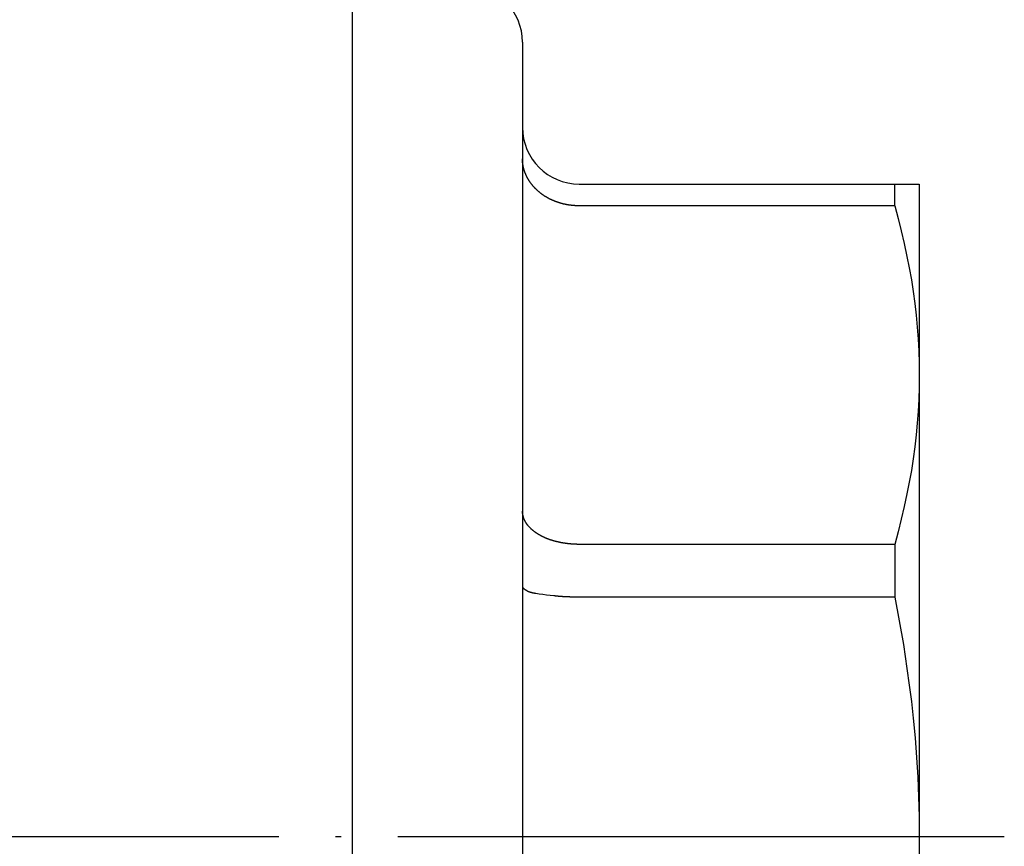
# Model space of a CAD drawing. Units: millimetres. Extents: x -72 to 92, y -30 to 99.
# Drawn here: x 9 to 26, y 0 to 14 of the extents above; entities that cross this region are included whole.
import ezdxf

# ---------------------------------------------------------------- set-up
doc = ezdxf.new("R2010")
doc.units = ezdxf.units.MM
doc.linetypes.add('DOT_CENTER', pattern=[14, 12, -1, 0, -1])
doc.layers.add('1', color=7, linetype='Continuous')

msp = doc.modelspace()

# ---------------------------------------------------------------- linework, layer by layer
at = {"layer": '1', "color": 3, "linetype": 'Continuous'}
for p, q in [((15, -15), (15, 15)), ((18, 14), (18, 12.5)), ((18, 12.5), (18, -12.5)), ((18, 11.941), (18, 11.946)), ((18, 11.935), (18, 11.941)), ((18, 11.929), (18, 11.935)), ((18, 11.923), (18, 11.929)), ((18, 11.918), (18, 11.923)), ((18.001, 11.912), (18, 11.918)), ((18.001, 11.906), (18.001, 11.912)), ((18.001, 11.901), (18.001, 11.906)), ((18.001, 11.895), (18.001, 11.901)), ((18.002, 11.889), (18.001, 11.895)), ((18.002, 11.884), (18.002, 11.889)), ((18.003, 11.878), (18.002, 11.884)), ((18.003, 11.872), (18.003, 11.878)), ((18.004, 11.867), (18.003, 11.872)), ((18.005, 11.861), (18.004, 11.867)), ((18.005, 11.856), (18.005, 11.861)), ((18.006, 11.85), (18.005, 11.856)), ((18.007, 11.844), (18.006, 11.85)), ((18.008, 11.839), (18.007, 11.844)), ((18.009, 11.833), (18.008, 11.839)), ((18.01, 11.828), (18.009, 11.833)), ((18.011, 11.822), (18.01, 11.828)), ((18.012, 11.817), (18.011, 11.822)), ((18.013, 11.811), (18.012, 11.817)), ((18.014, 11.806), (18.013, 11.811)), ((18.015, 11.8), (18.014, 11.806)), ((18.016, 11.795), (18.015, 11.8)), ((18.017, 11.789), (18.016, 11.795)), ((18.019, 11.784), (18.017, 11.789)), ((18.02, 11.779), (18.019, 11.784)), ((18.021, 11.773), (18.02, 11.779)), ((18.023, 11.768), (18.021, 11.773)), ((18.024, 11.762), (18.023, 11.768)), ((18.026, 11.757), (18.024, 11.762)), ((18.027, 11.752), (18.026, 11.757)), ((18.029, 11.746), (18.027, 11.752)), ((18.031, 11.741), (18.029, 11.746)), ((18.032, 11.736), (18.031, 11.741)), ((18.034, 11.73), (18.032, 11.736)), ((18.036, 11.725), (18.034, 11.73)), ((18.038, 11.72), (18.036, 11.725)), ((18.039, 11.715), (18.038, 11.72)), ((18.041, 11.709), (18.039, 11.715)), ((18.043, 11.704), (18.041, 11.709)), ((18.045, 11.699), (18.043, 11.704)), ((18.047, 11.694), (18.045, 11.699)), ((18.049, 11.689), (18.047, 11.694)), ((18.051, 11.683), (18.049, 11.689)), ((18.053, 11.678), (18.051, 11.683)), ((18.056, 11.673), (18.053, 11.678)), ((18.058, 11.668), (18.056, 11.673)), ((18.06, 11.663), (18.058, 11.668)), ((18.062, 11.658), (18.06, 11.663)), ((18.065, 11.653), (18.062, 11.658)), ((18.067, 11.648), (18.065, 11.653)), ((18.069, 11.643), (18.067, 11.648)), ((18.072, 11.638), (18.069, 11.643)), ((18.074, 11.633), (18.072, 11.638)), ((18.077, 11.628), (18.074, 11.633)), ((18.079, 11.623), (18.077, 11.628)), ((18.082, 11.618), (18.079, 11.623)), ((18.085, 11.613), (18.082, 11.618)), ((18.087, 11.608), (18.085, 11.613)), ((18.09, 11.603), (18.087, 11.608)), ((18.093, 11.598), (18.09, 11.603)), ((18.095, 11.594), (18.093, 11.598)), ((18.098, 11.589), (18.095, 11.594)), ((18.101, 11.584), (18.098, 11.589)), ((18.104, 11.579), (18.101, 11.584)), ((18.107, 11.574), (18.104, 11.579)), ((18.11, 11.57), (18.107, 11.574)), ((18.113, 11.565), (18.11, 11.57)), ((18.116, 11.56), (18.113, 11.565)), ((18.119, 11.555), (18.116, 11.56)), ((18.122, 11.551), (18.119, 11.555)), ((18.125, 11.546), (18.122, 11.551)), ((18.128, 11.541), (18.125, 11.546)), ((18.131, 11.537), (18.128, 11.541)), ((18.134, 11.532), (18.131, 11.537)), ((18.137, 11.528), (18.134, 11.532)), ((18.141, 11.523), (18.137, 11.528)), ((18.144, 11.519), (18.141, 11.523)), ((18.147, 11.514), (18.144, 11.519)), ((18.151, 11.51), (18.147, 11.514)), ((18.154, 11.505), (18.151, 11.51)), ((18.157, 11.501), (18.154, 11.505)), ((18.161, 11.496), (18.157, 11.501)), ((18.164, 11.492), (18.161, 11.496)), ((18.168, 11.487), (18.164, 11.492)), ((18.171, 11.483), (18.168, 11.487)), ((18.175, 11.479), (18.171, 11.483)), ((18.178, 11.474), (18.175, 11.479)), ((18.182, 11.47), (18.178, 11.474)), ((18.185, 11.466), (18.182, 11.47)), ((18.189, 11.462), (18.185, 11.466)), ((19, 11.5), (25, 11.5)), ((24.567, 11.116), (24.567, 11.5)), ((25, 11.5), (25, -11.5)), ((18.193, 11.457), (18.189, 11.462)), ((18.197, 11.453), (18.193, 11.457)), ((18.2, 11.449), (18.197, 11.453)), ((18.204, 11.445), (18.2, 11.449)), ((18.208, 11.441), (18.204, 11.445)), ((18.212, 11.437), (18.208, 11.441)), ((18.215, 11.433), (18.212, 11.437)), ((18.219, 11.429), (18.215, 11.433)), ((18.223, 11.424), (18.219, 11.429)), ((18.227, 11.42), (18.223, 11.424)), ((18.231, 11.416), (18.227, 11.42)), ((18.235, 11.413), (18.231, 11.416)), ((18.239, 11.409), (18.235, 11.413)), ((18.243, 11.405), (18.239, 11.409)), ((18.247, 11.401), (18.243, 11.405)), ((18.251, 11.397), (18.247, 11.401)), ((18.255, 11.393), (18.251, 11.397)), ((18.259, 11.389), (18.255, 11.393)), ((18.263, 11.386), (18.259, 11.389)), ((18.268, 11.382), (18.263, 11.386)), ((18.272, 11.378), (18.268, 11.382)), ((18.276, 11.374), (18.272, 11.378)), ((18.28, 11.371), (18.276, 11.374)), ((18.284, 11.367), (18.28, 11.371)), ((18.289, 11.363), (18.284, 11.367)), ((18.293, 11.36), (18.289, 11.363)), ((18.298, 11.356), (18.293, 11.36)), ((18.303, 11.352), (18.298, 11.356)), ((18.308, 11.348), (18.303, 11.352)), ((18.312, 11.344), (18.308, 11.348)), ((18.317, 11.34), (18.312, 11.344)), ((18.322, 11.336), (18.317, 11.34)), ((18.327, 11.332), (18.322, 11.336)), ((18.332, 11.328), (18.327, 11.332)), ((18.338, 11.325), (18.332, 11.328)), ((18.343, 11.321), (18.338, 11.325)), ((18.348, 11.317), (18.343, 11.321)), ((18.353, 11.314), (18.348, 11.317)), ((18.358, 11.31), (18.353, 11.314)), ((18.363, 11.306), (18.358, 11.31)), ((18.368, 11.303), (18.363, 11.306)), ((18.374, 11.299), (18.368, 11.303)), ((18.379, 11.296), (18.374, 11.299)), ((18.384, 11.292), (18.379, 11.296)), ((18.389, 11.289), (18.384, 11.292)), ((18.395, 11.286), (18.389, 11.289)), ((18.4, 11.282), (18.395, 11.286)), ((18.405, 11.279), (18.4, 11.282)), ((18.411, 11.276), (18.405, 11.279)), ((18.416, 11.272), (18.411, 11.276)), ((18.422, 11.269), (18.416, 11.272)), ((18.427, 11.266), (18.422, 11.269)), ((18.433, 11.263), (18.427, 11.266)), ((18.438, 11.26), (18.433, 11.263)), ((18.444, 11.257), (18.438, 11.26)), ((18.449, 11.254), (18.444, 11.257)), ((18.455, 11.251), (18.449, 11.254)), ((18.46, 11.248), (18.455, 11.251)), ((18.466, 11.245), (18.46, 11.248)), ((18.471, 11.242), (18.466, 11.245)), ((18.477, 11.239), (18.471, 11.242)), ((18.483, 11.236), (18.477, 11.239)), ((18.488, 11.233), (18.483, 11.236)), ((18.494, 11.23), (18.488, 11.233)), ((18.5, 11.228), (18.494, 11.23)), ((18.505, 11.225), (18.5, 11.228)), ((18.511, 11.222), (18.505, 11.225)), ((18.517, 11.22), (18.511, 11.222)), ((18.522, 11.217), (18.517, 11.22)), ((18.528, 11.214), (18.522, 11.217)), ((18.534, 11.212), (18.528, 11.214)), ((18.54, 11.209), (18.534, 11.212)), ((18.546, 11.207), (18.54, 11.209)), ((18.551, 11.204), (18.546, 11.207)), ((18.557, 11.202), (18.551, 11.204)), ((18.563, 11.2), (18.557, 11.202)), ((18.569, 11.197), (18.563, 11.2)), ((18.575, 11.195), (18.569, 11.197)), ((18.581, 11.193), (18.575, 11.195)), ((18.587, 11.19), (18.581, 11.193)), ((18.593, 11.188), (18.587, 11.19)), ((18.598, 11.186), (18.593, 11.188)), ((18.604, 11.184), (18.598, 11.186)), ((18.61, 11.182), (18.604, 11.184)), ((18.616, 11.18), (18.61, 11.182)), ((18.622, 11.178), (18.616, 11.18)), ((18.628, 11.176), (18.622, 11.178)), ((18.634, 11.174), (18.628, 11.176)), ((18.64, 11.172), (18.634, 11.174)), ((18.646, 11.17), (18.64, 11.172)), ((18.652, 11.168), (18.646, 11.17)), ((18.658, 11.166), (18.652, 11.168)), ((18.664, 11.164), (18.658, 11.166)), ((18.671, 11.163), (18.664, 11.164)), ((18.677, 11.161), (18.671, 11.163)), ((18.683, 11.159), (18.677, 11.161)), ((18.689, 11.158), (18.683, 11.159)), ((18.695, 11.156), (18.689, 11.158)), ((18.701, 11.154), (18.695, 11.156)), ((18.707, 11.153), (18.701, 11.154)), ((18.713, 11.151), (18.707, 11.153)), ((18.719, 11.15), (18.713, 11.151)), ((18.726, 11.148), (18.719, 11.15)), ((18.732, 11.147), (18.726, 11.148)), ((18.738, 11.145), (18.732, 11.147)), ((18.744, 11.144), (18.738, 11.145)), ((18.75, 11.143), (18.744, 11.144)), ((18.756, 11.141), (18.75, 11.143)), ((18.763, 11.14), (18.756, 11.141)), ((18.769, 11.139), (18.763, 11.14)), ((18.775, 11.138), (18.769, 11.139)), ((18.781, 11.136), (18.775, 11.138)), ((18.787, 11.135), (18.781, 11.136)), ((18.794, 11.134), (18.787, 11.135)), ((18.8, 11.133), (18.794, 11.134)), ((18.806, 11.132), (18.8, 11.133)), ((18.812, 11.131), (18.806, 11.132)), ((18.819, 11.13), (18.812, 11.131)), ((18.825, 11.129), (18.819, 11.13)), ((18.831, 11.128), (18.825, 11.129)), ((18.837, 11.127), (18.831, 11.128)), ((18.844, 11.126), (18.837, 11.127)), ((18.85, 11.126), (18.844, 11.126)), ((18.856, 11.125), (18.85, 11.126)), ((18.862, 11.124), (18.856, 11.125)), ((18.869, 11.123), (18.862, 11.124)), ((18.875, 11.123), (18.869, 11.123)), ((18.881, 11.122), (18.875, 11.123)), ((18.887, 11.122), (18.881, 11.122)), ((18.894, 11.121), (18.887, 11.122)), ((18.9, 11.12), (18.894, 11.121)), ((18.906, 11.12), (18.9, 11.12)), ((18.912, 11.119), (18.906, 11.12)), ((18.919, 11.119), (18.912, 11.119)), ((18.925, 11.119), (18.919, 11.119)), ((18.931, 11.118), (18.925, 11.119)), ((18.937, 11.118), (18.931, 11.118)), ((18.944, 11.117), (18.937, 11.118)), ((18.95, 11.117), (18.944, 11.117)), ((18.956, 11.117), (18.95, 11.117)), ((18.962, 11.117), (18.956, 11.117)), ((18.969, 11.117), (18.962, 11.117)), ((18.975, 11.116), (18.969, 11.117)), ((18.981, 11.116), (18.975, 11.116)), ((18.988, 11.116), (18.981, 11.116)), ((18.994, 11.116), (18.988, 11.116)), ((19, 11.116), (18.994, 11.116)), ((24.567, 11.116), (19, 11.116)), ((24.567, 11.116), (24.627, 10.895)), ((24.627, 10.895), (24.683, 10.673)), ((24.683, 10.673), (24.736, 10.449)), ((24.736, 10.449), (24.783, 10.225)), ((24.783, 10.225), (24.823, 10.02)), ((24.823, 10.02), (24.86, 9.813)), ((24.86, 9.813), (24.892, 9.606)), ((24.892, 9.606), (24.92, 9.397)), ((24.92, 9.397), (24.944, 9.187)), ((24.944, 9.187), (24.964, 8.976)), ((24.964, 8.976), (24.98, 8.766)), ((24.98, 8.766), (24.991, 8.554)), ((24.991, 8.554), (24.998, 8.343)), ((24.998, 8.343), (25, 8.132)), ((25, 8.132), (24.998, 7.92)), ((24.998, 7.92), (24.991, 7.709)), ((24.991, 7.709), (24.98, 7.498)), ((24.98, 7.498), (24.964, 7.287)), ((24.964, 7.287), (24.944, 7.077)), ((24.944, 7.077), (24.92, 6.867)), ((24.92, 6.867), (24.892, 6.657)), ((24.892, 6.657), (24.86, 6.45)), ((24.86, 6.45), (24.823, 6.244)), ((24.823, 6.244), (24.783, 6.038)), ((24.783, 6.038), (24.736, 5.814)), ((24.736, 5.814), (24.683, 5.591)), ((18, 5.727), (18, 5.731)), ((18, 5.722), (18, 5.727)), ((18.001, 5.717), (18, 5.722)), ((18.001, 5.713), (18.001, 5.717)), ((18.001, 5.708), (18.001, 5.713)), ((18.002, 5.703), (18.001, 5.708)), ((18.002, 5.699), (18.002, 5.703)), ((18.003, 5.694), (18.002, 5.699)), ((18.003, 5.69), (18.003, 5.694)), ((18.004, 5.685), (18.003, 5.69)), ((18.005, 5.681), (18.004, 5.685)), ((18.005, 5.676), (18.005, 5.681)), ((18.006, 5.672), (18.005, 5.676)), ((18.007, 5.668), (18.006, 5.672)), ((18.008, 5.663), (18.007, 5.668)), ((18.009, 5.659), (18.008, 5.663)), ((18.01, 5.655), (18.009, 5.659)), ((18.011, 5.65), (18.01, 5.655)), ((18.012, 5.646), (18.011, 5.65)), ((18.013, 5.642), (18.012, 5.646)), ((18.014, 5.637), (18.013, 5.642)), ((18.015, 5.633), (18.014, 5.637)), ((18.016, 5.629), (18.015, 5.633)), ((18.018, 5.625), (18.016, 5.629)), ((18.019, 5.621), (18.018, 5.625)), ((18.02, 5.616), (18.019, 5.621)), ((18.022, 5.612), (18.02, 5.616)), ((18.023, 5.608), (18.022, 5.612)), ((18.025, 5.604), (18.023, 5.608)), ((18.026, 5.6), (18.025, 5.604)), ((18.028, 5.596), (18.026, 5.6)), ((18.029, 5.592), (18.028, 5.596)), ((18.031, 5.588), (18.029, 5.592)), ((18.033, 5.584), (18.031, 5.588)), ((18.035, 5.58), (18.033, 5.584)), ((18.036, 5.576), (18.035, 5.58)), ((18.038, 5.572), (18.036, 5.576)), ((18.04, 5.569), (18.038, 5.572)), ((18.042, 5.565), (18.04, 5.569)), ((18.044, 5.561), (18.042, 5.565)), ((18.046, 5.557), (18.044, 5.561)), ((24.683, 5.591), (24.627, 5.369)), ((18.048, 5.553), (18.046, 5.557)), ((18.05, 5.549), (18.048, 5.553)), ((18.052, 5.546), (18.05, 5.549)), ((18.054, 5.542), (18.052, 5.546)), ((18.056, 5.538), (18.054, 5.542)), ((18.058, 5.535), (18.056, 5.538)), ((18.061, 5.531), (18.058, 5.535)), ((18.063, 5.527), (18.061, 5.531)), ((18.065, 5.524), (18.063, 5.527)), ((18.067, 5.52), (18.065, 5.524)), ((18.07, 5.516), (18.067, 5.52)), ((18.072, 5.513), (18.07, 5.516)), ((18.075, 5.509), (18.072, 5.513)), ((18.077, 5.506), (18.075, 5.509)), ((18.08, 5.502), (18.077, 5.506)), ((18.082, 5.499), (18.08, 5.502)), ((18.085, 5.495), (18.082, 5.499)), ((18.087, 5.492), (18.085, 5.495)), ((18.09, 5.489), (18.087, 5.492)), ((18.093, 5.485), (18.09, 5.489)), ((18.095, 5.482), (18.093, 5.485)), ((18.098, 5.479), (18.095, 5.482)), ((18.101, 5.475), (18.098, 5.479)), ((18.103, 5.472), (18.101, 5.475)), ((18.106, 5.469), (18.103, 5.472)), ((18.109, 5.465), (18.106, 5.469)), ((18.112, 5.462), (18.109, 5.465)), ((18.115, 5.459), (18.112, 5.462)), ((18.118, 5.456), (18.115, 5.459)), ((18.121, 5.452), (18.118, 5.456)), ((18.124, 5.449), (18.121, 5.452)), ((18.127, 5.446), (18.124, 5.449)), ((18.13, 5.443), (18.127, 5.446)), ((18.133, 5.44), (18.13, 5.443)), ((18.136, 5.437), (18.133, 5.44)), ((18.139, 5.434), (18.136, 5.437)), ((18.142, 5.431), (18.139, 5.434)), ((18.145, 5.428), (18.142, 5.431)), ((18.148, 5.425), (18.145, 5.428)), ((18.151, 5.422), (18.148, 5.425)), ((18.155, 5.419), (18.151, 5.422)), ((18.158, 5.416), (18.155, 5.419)), ((18.161, 5.413), (18.158, 5.416)), ((18.164, 5.41), (18.161, 5.413)), ((18.168, 5.407), (18.164, 5.41)), ((18.171, 5.404), (18.168, 5.407)), ((18.174, 5.401), (18.171, 5.404)), ((18.178, 5.399), (18.174, 5.401)), ((18.181, 5.396), (18.178, 5.399)), ((18.184, 5.393), (18.181, 5.396)), ((18.188, 5.39), (18.184, 5.393)), ((18.191, 5.387), (18.188, 5.39)), ((18.195, 5.385), (18.191, 5.387)), ((18.198, 5.382), (18.195, 5.385)), ((18.201, 5.379), (18.198, 5.382)), ((18.205, 5.377), (18.201, 5.379)), ((18.208, 5.374), (18.205, 5.377)), ((18.212, 5.371), (18.208, 5.374)), ((18.216, 5.369), (18.212, 5.371)), ((18.219, 5.366), (18.216, 5.369)), ((18.223, 5.363), (18.219, 5.366)), ((18.226, 5.361), (18.223, 5.363)), ((18.23, 5.358), (18.226, 5.361)), ((18.233, 5.356), (18.23, 5.358)), ((18.237, 5.353), (18.233, 5.356)), ((18.241, 5.351), (18.237, 5.353)), ((18.244, 5.348), (18.241, 5.351)), ((18.248, 5.346), (18.244, 5.348)), ((18.252, 5.343), (18.248, 5.346)), ((18.255, 5.341), (18.252, 5.343)), ((18.259, 5.339), (18.255, 5.341)), ((18.263, 5.336), (18.259, 5.339)), ((18.267, 5.334), (18.263, 5.336)), ((18.27, 5.332), (18.267, 5.334)), ((18.274, 5.329), (18.27, 5.332)), ((18.278, 5.327), (18.274, 5.329)), ((18.282, 5.325), (18.278, 5.327)), ((18.285, 5.322), (18.282, 5.325)), ((18.289, 5.32), (18.285, 5.322)), ((18.293, 5.318), (18.289, 5.32)), ((18.298, 5.315), (18.293, 5.318)), ((18.304, 5.312), (18.298, 5.315)), ((18.309, 5.309), (18.304, 5.312)), ((18.314, 5.306), (18.309, 5.309)), ((18.32, 5.303), (18.314, 5.306)), ((18.325, 5.3), (18.32, 5.303)), ((18.33, 5.297), (18.325, 5.3)), ((18.336, 5.294), (18.33, 5.297)), ((18.341, 5.291), (18.336, 5.294)), ((18.347, 5.289), (18.341, 5.291)), ((18.352, 5.286), (18.347, 5.289)), ((18.358, 5.283), (18.352, 5.286)), ((18.363, 5.28), (18.358, 5.283)), ((18.369, 5.278), (18.363, 5.28)), ((18.374, 5.275), (18.369, 5.278)), ((18.38, 5.273), (18.374, 5.275)), ((18.385, 5.27), (18.38, 5.273)), ((18.391, 5.267), (18.385, 5.27)), ((18.396, 5.265), (18.391, 5.267)), ((18.402, 5.263), (18.396, 5.265)), ((18.407, 5.26), (18.402, 5.263)), ((18.413, 5.258), (18.407, 5.26)), ((18.418, 5.255), (18.413, 5.258)), ((18.424, 5.253), (18.418, 5.255)), ((18.43, 5.251), (18.424, 5.253)), ((18.435, 5.248), (18.43, 5.251)), ((18.441, 5.246), (18.435, 5.248)), ((18.447, 5.244), (18.441, 5.246)), ((18.452, 5.242), (18.447, 5.244)), ((18.458, 5.24), (18.452, 5.242)), ((18.464, 5.237), (18.458, 5.24)), ((18.469, 5.235), (18.464, 5.237)), ((18.475, 5.233), (18.469, 5.235)), ((18.481, 5.231), (18.475, 5.233)), ((18.487, 5.229), (18.481, 5.231)), ((18.492, 5.227), (18.487, 5.229)), ((18.498, 5.225), (18.492, 5.227)), ((18.504, 5.223), (18.498, 5.225)), ((18.51, 5.222), (18.504, 5.223)), ((18.515, 5.22), (18.51, 5.222)), ((18.521, 5.218), (18.515, 5.22)), ((18.527, 5.216), (18.521, 5.218)), ((18.533, 5.214), (18.527, 5.216)), ((18.538, 5.213), (18.533, 5.214)), ((18.544, 5.211), (18.538, 5.213)), ((24.627, 5.369), (24.567, 5.147)), ((18.55, 5.209), (18.544, 5.211)), ((18.556, 5.207), (18.55, 5.209)), ((18.562, 5.206), (18.556, 5.207)), ((18.568, 5.204), (18.562, 5.206)), ((18.574, 5.203), (18.568, 5.204)), ((18.579, 5.201), (18.574, 5.203)), ((18.585, 5.2), (18.579, 5.201)), ((18.591, 5.198), (18.585, 5.2)), ((18.597, 5.197), (18.591, 5.198)), ((18.603, 5.195), (18.597, 5.197)), ((18.609, 5.194), (18.603, 5.195)), ((18.615, 5.192), (18.609, 5.194)), ((18.621, 5.191), (18.615, 5.192)), ((18.627, 5.19), (18.621, 5.191)), ((18.632, 5.188), (18.627, 5.19)), ((18.638, 5.187), (18.632, 5.188)), ((18.644, 5.186), (18.638, 5.187)), ((18.65, 5.184), (18.644, 5.186)), ((18.656, 5.183), (18.65, 5.184)), ((18.662, 5.182), (18.656, 5.183)), ((18.668, 5.181), (18.662, 5.182)), ((18.674, 5.18), (18.668, 5.181)), ((18.68, 5.178), (18.674, 5.18)), ((18.686, 5.177), (18.68, 5.178)), ((18.692, 5.176), (18.686, 5.177)), ((18.698, 5.175), (18.692, 5.176)), ((18.704, 5.174), (18.698, 5.175)), ((18.71, 5.173), (18.704, 5.174)), ((18.716, 5.172), (18.71, 5.173)), ((18.722, 5.171), (18.716, 5.172)), ((18.728, 5.17), (18.722, 5.171)), ((18.734, 5.169), (18.728, 5.17)), ((18.74, 5.168), (18.734, 5.169)), ((18.746, 5.167), (18.74, 5.168)), ((18.752, 5.167), (18.746, 5.167)), ((18.758, 5.166), (18.752, 5.167)), ((18.764, 5.165), (18.758, 5.166)), ((18.77, 5.164), (18.764, 5.165)), ((18.776, 5.163), (18.77, 5.164)), ((18.782, 5.163), (18.776, 5.163)), ((18.788, 5.162), (18.782, 5.163)), ((18.794, 5.161), (18.788, 5.162)), ((18.8, 5.16), (18.794, 5.161)), ((18.806, 5.16), (18.8, 5.16)), ((18.812, 5.159), (18.806, 5.16)), ((18.819, 5.158), (18.812, 5.159)), ((18.825, 5.158), (18.819, 5.158)), ((18.831, 5.157), (18.825, 5.158)), ((18.837, 5.157), (18.831, 5.157)), ((18.843, 5.156), (18.837, 5.157)), ((18.849, 5.155), (18.843, 5.156)), ((18.855, 5.155), (18.849, 5.155)), ((18.861, 5.154), (18.855, 5.155)), ((18.867, 5.154), (18.861, 5.154)), ((18.873, 5.153), (18.867, 5.154)), ((18.879, 5.153), (18.873, 5.153)), ((18.885, 5.153), (18.879, 5.153)), ((18.891, 5.152), (18.885, 5.153)), ((18.897, 5.152), (18.891, 5.152)), ((18.903, 5.151), (18.897, 5.152)), ((18.909, 5.151), (18.903, 5.151)), ((18.915, 5.151), (18.909, 5.151)), ((18.921, 5.15), (18.915, 5.151)), ((18.928, 5.15), (18.921, 5.15)), ((18.934, 5.15), (18.928, 5.15)), ((18.94, 5.149), (18.934, 5.15)), ((18.946, 5.149), (18.94, 5.149)), ((18.952, 5.149), (18.946, 5.149)), ((18.958, 5.149), (18.952, 5.149)), ((18.964, 5.148), (18.958, 5.149)), ((18.97, 5.148), (18.964, 5.148)), ((18.976, 5.148), (18.97, 5.148)), ((18.982, 5.148), (18.976, 5.148)), ((18.988, 5.148), (18.982, 5.148)), ((18.994, 5.148), (18.988, 5.148)), ((19, 5.147), (18.994, 5.148)), ((24.567, 5.147), (19, 5.147)), ((24.567, 5.147), (24.567, 4.22)), ((18.002, 4.392), (18, 4.395)), ((18.004, 4.39), (18.002, 4.392)), ((18.005, 4.388), (18.004, 4.39)), ((18.007, 4.386), (18.005, 4.388)), ((18.009, 4.384), (18.007, 4.386)), ((18.011, 4.381), (18.009, 4.384)), ((18.013, 4.379), (18.011, 4.381)), ((18.014, 4.377), (18.013, 4.379)), ((18.016, 4.375), (18.014, 4.377)), ((18.018, 4.373), (18.016, 4.375)), ((18.02, 4.371), (18.018, 4.373)), ((18.022, 4.369), (18.02, 4.371)), ((18.024, 4.367), (18.022, 4.369)), ((18.026, 4.366), (18.024, 4.367)), ((18.028, 4.364), (18.026, 4.366)), ((18.03, 4.362), (18.028, 4.364)), ((18.032, 4.36), (18.03, 4.362)), ((18.034, 4.358), (18.032, 4.36)), ((18.036, 4.357), (18.034, 4.358)), ((18.038, 4.355), (18.036, 4.357)), ((18.04, 4.353), (18.038, 4.355)), ((18.042, 4.352), (18.04, 4.353)), ((18.044, 4.35), (18.042, 4.352)), ((18.046, 4.348), (18.044, 4.35)), ((18.048, 4.347), (18.046, 4.348)), ((18.051, 4.345), (18.048, 4.347)), ((18.053, 4.344), (18.051, 4.345)), ((18.055, 4.342), (18.053, 4.344)), ((18.057, 4.341), (18.055, 4.342)), ((18.059, 4.339), (18.057, 4.341)), ((18.062, 4.338), (18.059, 4.339)), ((18.064, 4.336), (18.062, 4.338)), ((18.066, 4.335), (18.064, 4.336)), ((18.068, 4.333), (18.066, 4.335)), ((18.07, 4.332), (18.068, 4.333)), ((18.073, 4.331), (18.07, 4.332)), ((18.075, 4.329), (18.073, 4.331)), ((18.077, 4.328), (18.075, 4.329)), ((18.08, 4.327), (18.077, 4.328)), ((18.082, 4.326), (18.08, 4.327)), ((18.084, 4.324), (18.082, 4.326)), ((18.087, 4.323), (18.084, 4.324)), ((18.089, 4.322), (18.087, 4.323)), ((18.091, 4.321), (18.089, 4.322)), ((18.094, 4.32), (18.091, 4.321)), ((18.096, 4.319), (18.094, 4.32)), ((18.098, 4.318), (18.096, 4.319)), ((18.101, 4.316), (18.098, 4.318)), ((18.103, 4.315), (18.101, 4.316)), ((18.106, 4.314), (18.103, 4.315)), ((18.108, 4.313), (18.106, 4.314)), ((18.11, 4.312), (18.108, 4.313)), ((18.113, 4.311), (18.11, 4.312)), ((18.115, 4.31), (18.113, 4.311)), ((18.118, 4.309), (18.115, 4.31)), ((18.12, 4.308), (18.118, 4.309)), ((18.123, 4.307), (18.12, 4.308)), ((18.125, 4.307), (18.123, 4.307)), ((18.128, 4.306), (18.125, 4.307)), ((18.13, 4.305), (18.128, 4.306)), ((18.133, 4.304), (18.13, 4.305)), ((18.135, 4.303), (18.133, 4.304)), ((18.138, 4.302), (18.135, 4.303)), ((18.14, 4.302), (18.138, 4.302)), ((18.143, 4.301), (18.14, 4.302)), ((18.145, 4.3), (18.143, 4.301)), ((18.148, 4.299), (18.145, 4.3)), ((18.151, 4.298), (18.148, 4.299)), ((18.153, 4.298), (18.151, 4.298)), ((18.156, 4.297), (18.153, 4.298)), ((18.158, 4.296), (18.156, 4.297)), ((18.161, 4.296), (18.158, 4.296)), ((18.164, 4.295), (18.161, 4.296)), ((18.166, 4.294), (18.164, 4.295)), ((18.169, 4.294), (18.166, 4.294)), ((18.171, 4.293), (18.169, 4.294)), ((18.174, 4.292), (18.171, 4.293)), ((18.177, 4.292), (18.174, 4.292)), ((18.179, 4.291), (18.177, 4.292)), ((18.182, 4.29), (18.179, 4.291)), ((18.185, 4.29), (18.182, 4.29)), ((18.187, 4.289), (18.185, 4.29)), ((18.19, 4.289), (18.187, 4.289)), ((18.193, 4.288), (18.19, 4.289)), ((18.195, 4.288), (18.193, 4.288)), ((18.198, 4.287), (18.195, 4.288)), ((18.201, 4.286), (18.198, 4.287)), ((18.203, 4.286), (18.201, 4.286)), ((18.206, 4.285), (18.203, 4.286)), ((18.209, 4.285), (18.206, 4.285)), ((18.211, 4.284), (18.209, 4.285)), ((18.214, 4.284), (18.211, 4.284)), ((18.217, 4.283), (18.214, 4.284)), ((18.219, 4.283), (18.217, 4.283)), ((18.222, 4.283), (18.219, 4.283)), ((18.225, 4.282), (18.222, 4.283)), ((18.228, 4.282), (18.225, 4.282)), ((18.23, 4.281), (18.228, 4.282)), ((18.233, 4.281), (18.23, 4.281)), ((18.263, 4.276), (18.233, 4.281)), ((18.293, 4.272), (18.263, 4.276)), ((18.358, 4.264), (18.293, 4.272)), ((18.422, 4.255), (18.358, 4.264)), ((18.486, 4.248), (18.422, 4.255)), ((18.55, 4.241), (18.486, 4.248)), ((18.556, 4.24), (18.55, 4.241)), ((18.561, 4.239), (18.556, 4.24)), ((18.567, 4.239), (18.561, 4.239)), ((18.573, 4.238), (18.567, 4.239)), ((18.579, 4.238), (18.573, 4.238)), ((18.584, 4.237), (18.579, 4.238)), ((18.59, 4.237), (18.584, 4.237)), ((18.596, 4.236), (18.59, 4.237)), ((18.602, 4.235), (18.596, 4.236)), ((18.607, 4.235), (18.602, 4.235)), ((18.613, 4.234), (18.607, 4.235)), ((18.619, 4.234), (18.613, 4.234)), ((18.625, 4.233), (18.619, 4.234)), ((18.631, 4.233), (18.625, 4.233)), ((18.636, 4.232), (18.631, 4.233)), ((18.642, 4.232), (18.636, 4.232)), ((18.648, 4.231), (18.642, 4.232)), ((18.654, 4.231), (18.648, 4.231)), ((18.659, 4.23), (18.654, 4.231)), ((18.665, 4.23), (18.659, 4.23)), ((18.671, 4.229), (18.665, 4.23)), ((18.677, 4.229), (18.671, 4.229)), ((18.682, 4.229), (18.677, 4.229)), ((18.688, 4.228), (18.682, 4.229)), ((18.694, 4.228), (18.688, 4.228)), ((18.7, 4.227), (18.694, 4.228)), ((18.706, 4.227), (18.7, 4.227)), ((18.711, 4.226), (18.706, 4.227)), ((18.717, 4.226), (18.711, 4.226)), ((18.723, 4.226), (18.717, 4.226)), ((18.729, 4.225), (18.723, 4.226)), ((18.735, 4.225), (18.729, 4.225)), ((18.74, 4.225), (18.735, 4.225)), ((18.746, 4.224), (18.74, 4.225)), ((18.752, 4.224), (18.746, 4.224)), ((18.758, 4.224), (18.752, 4.224)), ((18.764, 4.223), (18.758, 4.224)), ((18.769, 4.223), (18.764, 4.223)), ((18.775, 4.223), (18.769, 4.223)), ((18.781, 4.223), (18.775, 4.223)), ((18.787, 4.222), (18.781, 4.223)), ((18.793, 4.222), (18.787, 4.222)), ((18.798, 4.222), (18.793, 4.222)), ((18.804, 4.222), (18.798, 4.222)), ((18.81, 4.221), (18.804, 4.222)), ((18.816, 4.221), (18.81, 4.221)), ((18.822, 4.221), (18.816, 4.221)), ((18.828, 4.221), (18.822, 4.221)), ((18.834, 4.221), (18.828, 4.221)), ((18.839, 4.22), (18.834, 4.221)), ((18.845, 4.22), (18.839, 4.22)), ((18.851, 4.22), (18.845, 4.22)), ((18.857, 4.22), (18.851, 4.22)), ((18.863, 4.22), (18.857, 4.22)), ((18.869, 4.22), (18.863, 4.22)), ((18.875, 4.22), (18.869, 4.22)), ((18.881, 4.22), (18.875, 4.22)), ((18.887, 4.219), (18.881, 4.22)), ((18.892, 4.219), (18.887, 4.219)), ((18.898, 4.219), (18.892, 4.219)), ((18.904, 4.219), (18.898, 4.219)), ((18.91, 4.219), (18.904, 4.219)), ((18.916, 4.219), (18.91, 4.219)), ((18.922, 4.219), (18.916, 4.219)), ((18.928, 4.219), (18.922, 4.219)), ((18.934, 4.219), (18.928, 4.219)), ((18.94, 4.219), (18.934, 4.219)), ((18.946, 4.219), (18.94, 4.219)), ((18.952, 4.219), (18.946, 4.219)), ((18.958, 4.22), (18.952, 4.219)), ((18.964, 4.22), (18.958, 4.22)), ((18.97, 4.22), (18.964, 4.22)), ((18.976, 4.22), (18.97, 4.22)), ((18.982, 4.22), (18.976, 4.22)), ((18.988, 4.22), (18.982, 4.22)), ((18.994, 4.22), (18.988, 4.22)), ((19, 4.22), (18.994, 4.22)), ((24.567, 4.22), (19, 4.22)), ((24.567, 4.22), (24.647, 3.802)), ((24.647, 3.802), (24.719, 3.382)), ((24.719, 3.382), (24.783, 2.961)), ((24.783, 2.961), (24.823, 2.669)), ((24.823, 2.669), (24.86, 2.377)), ((24.86, 2.377), (24.892, 2.085)), ((24.892, 2.085), (24.925, 1.739)), ((24.925, 1.739), (24.951, 1.392)), ((24.951, 1.392), (24.973, 1.044)), ((24.973, 1.044), (24.988, 0.696)), ((24.988, 0.696), (24.997, 0.348)), ((24.997, 0.348), (25, 0)), ((25, 0), (24.997, -0.348))]:
    msp.add_line(p, q, dxfattribs=at)
at = {"layer": '1', "color": 3, "linetype": 'DOT_CENTER'}
msp.add_line((-26.5, 0), (26.5, 0), dxfattribs=at)
at = {"layer": '1', "color": 3, "linetype": 'Continuous'}
for centre, start, end in [((17, 14), 0, 90), ((19, 12.5), 180, 270)]:
    msp.add_arc(centre, 1, start, end, dxfattribs=at)

doc.saveas('drawing.dxf')
